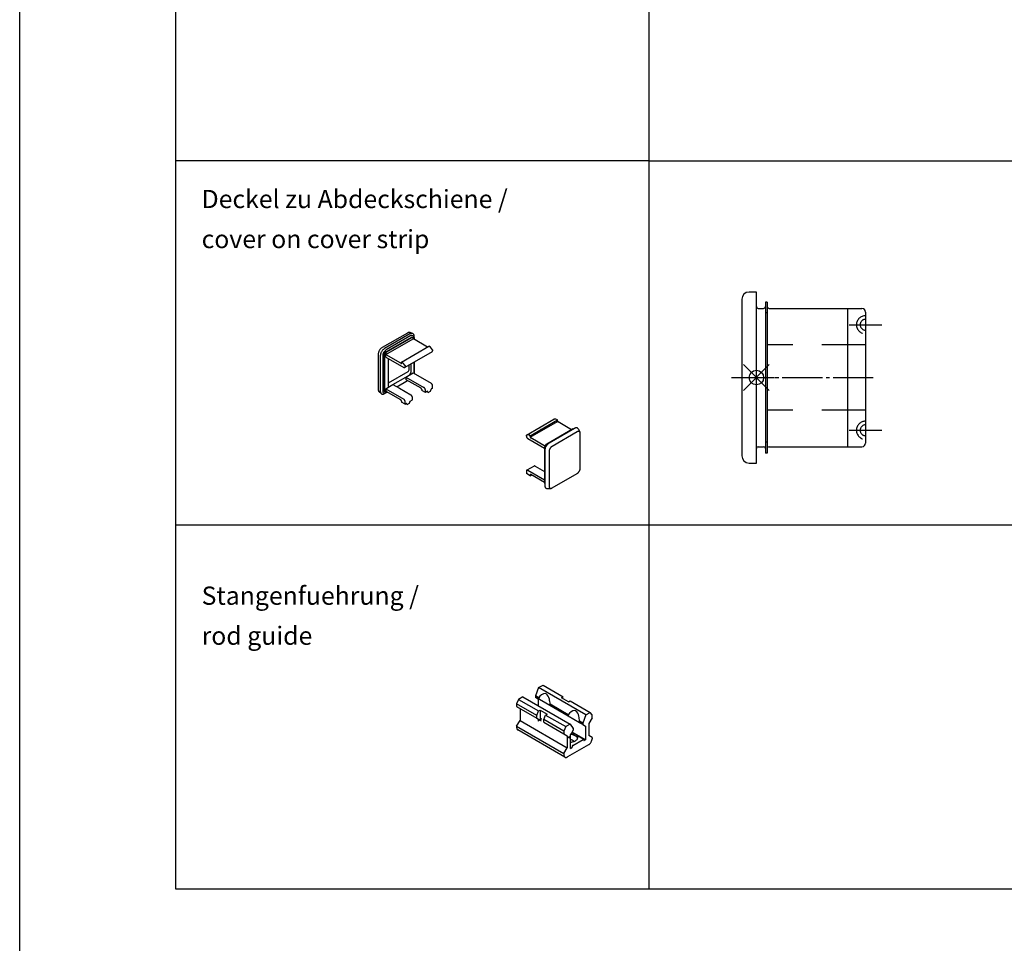
# Model space of a CAD drawing. Units: inches. Extents: x 5404 to 6654, y 2792 to 5542.
# Drawn here: x 5404 to 5675, y 4196 to 4450 of the extents above; entities that cross this region are included whole.
import ezdxf

# ---------------------------------------------------------------- set-up
doc = ezdxf.new("R2010")
doc.units = ezdxf.units.IN
for name, pattern in [('DASH_CENTER', [14, 11, -1, 1, -1]), ('DASHED', [15, 7, -8]), ('DOT_CENTER', [14, 12, -1, 0, -1]), ('LONG_DASHED', [15, 10, -5])]:
    doc.linetypes.add(name, pattern=pattern)
for name, color, linetype in [('1', 7, 'Continuous'), ('70', 7, 'Continuous'), ('BLAU', 150, 'Continuous')]:
    doc.layers.add(name, color=color, linetype=linetype)
doc.styles.add('CONVERTER_16', font='txt.shx', dxfattribs={"width": 0.765})

# ---------------------------------------------------------------- blocks, each defined once
blk = doc.blocks.new('DECKEL_ZU_ABDECKSCHIENE_1_VA', base_point=(5599.68, 4327.73))
at = {"layer": '1', "color": 7, "linetype": 'Continuous'}
for p, q in [((5606.55, 4374.73), (5604.55, 4374.73)), ((5606.55, 4370.73), (5606.55, 4374.73)), ((5602.55, 4372.73), (5602.55, 4351.23)), ((5609.55, 4371.98), (5609.05, 4371.98)), ((5609.05, 4371.98), (5609.05, 4370.73)), ((5609.55, 4371.98), (5609.55, 4370.73)), ((5606.55, 4351.23), (5606.55, 4370.73)), ((5607.05, 4370.23), (5608.55, 4370.23)), ((5609.05, 4370.73), (5609.05, 4368.98)), ((5609.05, 4368.98), (5609.05, 4351.23)), ((5609.55, 4368.98), (5609.05, 4368.98)), ((5609.55, 4370.73), (5609.55, 4368.98)), ((5609.55, 4368.98), (5609.55, 4360.23)), ((5610.05, 4370.23), (5631.55, 4370.23)), ((5631.55, 4370.23), (5635.55, 4370.23)), ((5631.55, 4370.23), (5631.55, 4360.23)), ((5636.55, 4369.23), (5636.55, 4333.23)), ((5609.55, 4360.23), (5609.55, 4351.23)), ((5631.55, 4360.23), (5631.55, 4342.23)), ((5602.55, 4351.23), (5602.55, 4329.73)), ((5606.55, 4331.73), (5606.55, 4351.23)), ((5609.05, 4351.23), (5609.05, 4333.48)), ((5609.55, 4351.23), (5609.55, 4342.23)), ((5609.55, 4342.23), (5609.55, 4333.48)), ((5631.55, 4342.23), (5631.55, 4332.23)), ((5609.05, 4333.48), (5609.05, 4331.73)), ((5609.55, 4333.48), (5609.05, 4333.48)), ((5609.55, 4333.48), (5609.55, 4331.73)), ((5606.55, 4327.73), (5606.55, 4331.73)), ((5607.05, 4332.23), (5608.55, 4332.23)), ((5609.05, 4331.73), (5609.05, 4330.48)), ((5609.55, 4331.73), (5609.55, 4330.48)), ((5610.05, 4332.23), (5631.55, 4332.23)), ((5631.55, 4332.23), (5635.55, 4332.23)), ((5609.55, 4330.48), (5609.05, 4330.48)), ((5604.55, 4327.73), (5606.55, 4327.73))]:
    blk.add_line(p, q, dxfattribs=at)
at = {"layer": '1', "color": 3, "linetype": 'DOT_CENTER'}
for p, q in [((5632.05, 4365.73), (5641.05, 4365.73)), ((5632.05, 4336.73), (5641.05, 4336.73))]:
    blk.add_line(p, q, dxfattribs=at)
at = {"layer": '1', "color": 3, "linetype": 'DASHED'}
for p, q in [((5631.55, 4360.23), (5609.55, 4360.23)), ((5636.55, 4360.23), (5631.55, 4360.23)), ((5631.55, 4342.23), (5609.55, 4342.23)), ((5636.55, 4342.23), (5631.55, 4342.23))]:
    blk.add_line(p, q, dxfattribs=at)
at = {"layer": '1', "color": 3, "linetype": 'DASH_CENTER'}
blk.add_line((5599.68, 4351.23), (5639.06, 4351.23), dxfattribs=at)
at = {"layer": '1', "color": 7, "linetype": 'Continuous'}
for centre, radius, start, end in [((5604.55, 4372.73), 2, 90, 180), ((5607.05, 4370.73), 0.5, 180, 270), ((5608.55, 4370.73), 0.5, 270, 0), ((5610.05, 4370.73), 0.5, 180, 270), ((5635.55, 4369.23), 1, 0, 90), ((5607.05, 4331.73), 0.5, 90, 180), ((5608.55, 4331.73), 0.5, 0, 90), ((5610.05, 4331.73), 0.5, 90, 180), ((5635.55, 4333.23), 1, 270, 0), ((5604.55, 4329.73), 2, 180, 270)]:
    blk.add_arc(centre, radius, start, end, dxfattribs=at)
at = {"layer": '1', "color": 3, "linetype": 'DASHED'}
for centre, radius in [((5636.55, 4365.73), 2.5), ((5636.55, 4365.73), 1.5), ((5636.55, 4336.73), 2.5), ((5636.55, 4336.73), 1.5)]:
    blk.add_arc(centre, radius, 90, 270, dxfattribs=at)
blk = doc.blocks.new('EINFUEGEPUNKT__120', base_point=(5490.8, 4122.62))
at = {"layer": 'BLAU', "color": 150, "linetype": 'Continuous'}
for p, q in [((5606.55, 4346.23), (5606.55, 4356.23)), ((5610.08, 4347.7), (5603.01, 4354.77)), ((5603.01, 4347.7), (5610.08, 4354.77)), ((5601.55, 4351.23), (5611.55, 4351.23))]:
    blk.add_line(p, q, dxfattribs=at)
blk.add_circle((5606.55, 4351.23), 2, dxfattribs=at)
blk = doc.blocks.new('Ordner', base_point=(5342.94, 3778.77))
at = {"layer": '1'}
blk.add_blockref('EINFUEGEPUNKT__120', (5490.8, 4122.62), dxfattribs=at)
blk = doc.blocks.new('a0kl', base_point=(6428.18, 3185.37))
at = {"color": 2, "linetype": 'Continuous'}
blk.add_line((5404.16, 2791.8), (5404.16, 5541.8), dxfattribs=at)
blk = doc.blocks.new('rahmen__142', base_point=(6257.18, 3233.97))
at = {"layer": '1'}
blk.add_blockref('a0kl', (6428.18, 3185.37), dxfattribs=at)

msp = doc.modelspace()

# ---------------------------------------------------------------- linework, layer by layer
at = {"layer": '1', "color": 7, "linetype": 'Continuous'}
for p, q in [((5576.96, 4410.76), (5446.96, 4410.76)), ((5576.96, 4410.76), (6246.96, 4410.76)), ((5511.35, 4363.21), (5504.41, 4359.2)), ((5511.6, 4362.75), (5504.85, 4358.85)), ((5511.89, 4362.33), (5504.86, 4358.27)), ((5511.99, 4362.27), (5504.96, 4358.21)), ((5511.89, 4362.33), (5511.99, 4362.27)), ((5511.99, 4362.27), (5512.05, 4362.24)), ((5512.14, 4362.19), (5512.49, 4361.99)), ((5504.26, 4357.24), (5504.86, 4358.27)), ((5504.36, 4357.18), (5504.96, 4358.21)), ((5503.22, 4357.14), (5503.22, 4347.53)), ((5503.89, 4357.02), (5503.89, 4348.78)), ((5504.26, 4357.24), (5504.26, 4352.36)), ((5504.36, 4357.18), (5504.36, 4347.43)), ((5505.35, 4356.48), (5505.35, 4349.67)), ((5510.8, 4352.82), (5505.35, 4349.67)), ((5511.2, 4353.61), (5511.2, 4354.69)), ((5511.6, 4354.92), (5511.6, 4352.59)), ((5504.26, 4352.36), (5504.26, 4347.49)), ((5504.26, 4352.36), (5504.26, 4347.49)), ((5505.35, 4349.67), (5505.35, 4348.99)), ((5503.89, 4348.78), (5503.89, 4347.43)), ((5504.26, 4347.49), (5504.86, 4347.14)), ((5544.36, 4335.24), (5551.9, 4339.59)), ((5556.26, 4337.14), (5548.97, 4332.93)), ((5556.01, 4337), (5548.97, 4332.93)), ((5557.35, 4336.33), (5550.41, 4332.32)), ((5556.26, 4337.14), (5556.32, 4337.11)), ((5548.38, 4331.9), (5548.97, 4332.93)), ((5548.38, 4331.9), (5548.48, 4331.85)), ((5548.38, 4331.9), (5548.38, 4322.15)), ((5548.48, 4331.85), (5549.07, 4332.88)), ((5548.97, 4332.93), (5548.73, 4332.79)), ((5548.73, 4332.79), (5548.82, 4332.73)), ((5548.73, 4332.79), (5548.82, 4332.73)), ((5548.73, 4332.5), (5548.73, 4332.79)), ((5548.82, 4332.68), (5548.82, 4332.73)), ((5548.97, 4332.93), (5549.07, 4332.88)), ((5549.07, 4332.88), (5549.31, 4333.02)), ((5549.62, 4330.95), (5549.62, 4321.34)), ((5548.38, 4322.15), (5548.43, 4322.12)), ((5446.96, 4310.76), (6246.96, 4310.76)), ((5446.96, 4210.76), (6246.96, 4210.76))]:
    msp.add_line(p, q, dxfattribs=at)
at = {"layer": '1', "color": 3, "linetype": 'Continuous'}
for p, q in [((5510.67, 4363.46), (5503.73, 4359.46)), ((5512.11, 4363.33), (5511.43, 4363.58)), ((5504.71, 4357.54), (5512.24, 4361.89)), ((5512.24, 4362.13), (5512.49, 4361.99)), ((5512.24, 4361.89), (5512.34, 4361.83)), ((5516.2, 4359.6), (5512.34, 4361.83)), ((5512.49, 4362.26), (5512.49, 4361.99)), ((5512.49, 4361.99), (5512.59, 4361.93)), ((5512.54, 4361.72), (5512.54, 4362.52)), ((5512.59, 4361.69), (5512.59, 4361.93)), ((5509.07, 4355.48), (5516.6, 4359.83)), ((5517.48, 4358.31), (5509.94, 4353.96)), ((5517, 4359.6), (5516.6, 4359.83)), ((5517.59, 4358.86), (5517, 4359.6)), ((5517.59, 4358.86), (5517.59, 4358.57)), ((5502.66, 4357.6), (5502.66, 4347.98)), ((5504.26, 4357.24), (5504.26, 4352.36)), ((5504.71, 4356.85), (5504.71, 4357.54)), ((5504.71, 4356.85), (5504.71, 4357.54)), ((5504.81, 4357.48), (5504.71, 4357.54)), ((5504.71, 4356.85), (5509.66, 4353.99)), ((5508.87, 4355.14), (5504.81, 4357.48)), ((5509.07, 4355.02), (5509.07, 4355.48)), ((5509.46, 4355.25), (5509.07, 4355.48)), ((5509.07, 4355.48), (5509.07, 4355.25)), ((5510.06, 4354.51), (5509.46, 4355.25)), ((5512.54, 4352.91), (5512.54, 4355.46)), ((5512.59, 4352.3), (5512.59, 4355.49)), ((5510.06, 4354.51), (5510.06, 4354.22)), ((5511.31, 4351.97), (5512.24, 4352.5)), ((5512.24, 4352.5), (5517.2, 4349.64)), ((5506.69, 4349.3), (5510.26, 4351.36)), ((5506.69, 4349.3), (5510.26, 4351.36)), ((5507.74, 4348.69), (5510.71, 4350.41)), ((5510.26, 4351.36), (5511.2, 4351.9)), ((5510.26, 4351.36), (5510.26, 4350.67)), ((5510.26, 4351.36), (5515.21, 4348.5)), ((5510.36, 4350.62), (5510.26, 4350.67)), ((5514.42, 4348.27), (5510.36, 4350.62)), ((5514.42, 4348.27), (5510.36, 4350.62)), ((5503.49, 4346.81), (5502.93, 4347.27)), ((5504.36, 4347.43), (5504.86, 4347.14)), ((5504.41, 4346.84), (5504.9, 4347.12)), ((5504.6, 4347), (5504.86, 4347.14)), ((5504.71, 4348.16), (5505.75, 4348.76)), ((5504.71, 4348.16), (5509.66, 4345.3)), ((5504.71, 4348.16), (5504.71, 4347.47)), ((5504.81, 4347.41), (5504.71, 4347.47)), ((5508.87, 4345.07), (5504.81, 4347.41)), ((5504.86, 4347.14), (5504.96, 4347.09)), ((5504.96, 4347.09), (5505.16, 4347.21)), ((5505.75, 4348.76), (5506.69, 4349.3)), ((5506.69, 4349.3), (5508.47, 4348.27)), ((5506.69, 4349.3), (5508.47, 4348.27)), ((5508.47, 4348.27), (5511.65, 4346.44)), ((5508.47, 4348.27), (5511.65, 4346.44)), ((5514.62, 4347.93), (5514.62, 4347.7)), ((5515.61, 4347.13), (5514.62, 4347.7)), ((5515.61, 4347.13), (5515.61, 4347.81)), ((5516.2, 4347.47), (5515.61, 4347.13)), ((5516.11, 4347.3), (5516.07, 4347.39)), ((5516.4, 4347.13), (5516.11, 4347.3)), ((5516.4, 4347.13), (5516.2, 4347.47)), ((5516.4, 4347.13), (5517, 4347.47)), ((5517, 4347.47), (5517.2, 4348.04)), ((5517.59, 4348.27), (5517.2, 4348.04)), ((5517.59, 4348.27), (5517.59, 4348.96)), ((5509.07, 4344.72), (5509.07, 4344.49)), ((5510.06, 4343.92), (5509.07, 4344.49)), ((5510.06, 4343.92), (5510.06, 4344.61)), ((5511.25, 4344.15), (5511.45, 4344.72)), ((5511.45, 4344.72), (5512.04, 4345.07)), ((5512.04, 4345.07), (5512.04, 4345.75)), ((5510.06, 4343.92), (5510.46, 4344.15)), ((5510.36, 4343.98), (5510.32, 4344.07)), ((5510.65, 4343.81), (5510.36, 4343.98)), ((5510.65, 4343.81), (5510.46, 4344.15)), ((5510.65, 4343.81), (5511.25, 4344.15)), ((5543.37, 4335.42), (5550.91, 4339.76)), ((5544.36, 4335.24), (5551.9, 4339.59)), ((5544.36, 4334.84), (5551.9, 4339.19)), ((5551.5, 4339.82), (5550.91, 4339.76)), ((5551.9, 4339.59), (5551.5, 4339.82)), ((5551.9, 4339.36), (5551.9, 4339.59)), ((5555.8, 4336.88), (5552.1, 4339.02)), ((5547.14, 4337.3), (5547.14, 4337.59)), ((5556.56, 4337.24), (5549.62, 4333.24)), ((5557.64, 4337.06), (5558.07, 4336.21)), ((5543.97, 4335.47), (5543.37, 4335.42)), ((5543.97, 4335.47), (5543.37, 4335.42)), ((5543.37, 4335.13), (5543.37, 4335.42)), ((5543.37, 4335.13), (5543.37, 4335.42)), ((5543.77, 4334.44), (5548.38, 4331.78)), ((5544.36, 4335.24), (5543.97, 4335.47)), ((5544.36, 4335.01), (5544.36, 4335.24)), ((5548.63, 4332.32), (5544.56, 4334.67)), ((5558.14, 4326.26), (5558.14, 4335.87)), ((5548.43, 4331.18), (5548.43, 4321.56)), ((5548.48, 4331.85), (5548.48, 4331.6)), ((5543.37, 4325.51), (5543.37, 4324.83)), ((5545.47, 4326.91), (5543.49, 4325.77)), ((5543.77, 4325.74), (5548.38, 4323.08)), ((5545.75, 4326.89), (5548.38, 4325.37)), ((5544.36, 4324.25), (5543.37, 4324.83)), ((5544.36, 4324.25), (5544.76, 4324.48)), ((5544.36, 4324.48), (5544.36, 4324.25)), ((5548.38, 4322.39), (5544.56, 4324.6)), ((5550.41, 4320.88), (5557.35, 4324.88)), ((5549.13, 4320.72), (5550.08, 4320.77)), ((5546.73, 4266.01), (5545.86, 4263.76)), ((5546.73, 4266.01), (5547.94, 4266.7)), ((5559.72, 4258.51), (5546.73, 4266.01)), ((5547.94, 4266.7), (5553.46, 4263.52)), ((5542.39, 4263.5), (5541.18, 4262.8)), ((5542.39, 4263.5), (5555.38, 4256)), ((5546.76, 4263.24), (5545.86, 4263.76)), ((5545.86, 4263.76), (5545.86, 4263.67)), ((5545.86, 4263.76), (5545.86, 4263.67)), ((5545.86, 4263.67), (5545.86, 4263.38)), ((5554.85, 4258.19), (5545.86, 4263.38)), ((5545.86, 4263.38), (5546.59, 4262.96)), ((5546.76, 4263.24), (5546.76, 4262.86)), ((5553.02, 4263.26), (5553.46, 4263.52)), ((5554.97, 4262.14), (5553.02, 4263.26)), ((5541.18, 4262.8), (5540.69, 4261.55)), ((5546.22, 4258.36), (5540.69, 4261.55)), ((5540.69, 4261.55), (5540.69, 4260.8)), ((5540.69, 4260.8), (5546.22, 4257.61)), ((5540.69, 4260.8), (5541.62, 4260.26)), ((5541.18, 4262.8), (5546.7, 4259.62)), ((5546.59, 4262.96), (5546.59, 4261.07)), ((5549.88, 4261.44), (5549.88, 4261.06)), ((5554.85, 4258.56), (5549.88, 4261.44)), ((5554.97, 4262.14), (5555.41, 4262.39)), ((5555.41, 4262.39), (5560.93, 4259.2)), ((5541.62, 4260.26), (5541.62, 4257)), ((5546.22, 4258.36), (5546.7, 4259.62)), ((5546.22, 4257.61), (5546.22, 4258.36)), ((5546.7, 4259.62), (5547.14, 4259.87)), ((5547.14, 4259.87), (5547.14, 4257.08)), ((5547.14, 4259.87), (5549.09, 4258.74)), ((5548.16, 4257.24), (5548.65, 4258.49)), ((5548.65, 4258.49), (5549.09, 4258.74)), ((5548.65, 4258.49), (5554.17, 4255.3)), ((5554.85, 4258.56), (5554.85, 4258.19)), ((5557.97, 4256.39), (5554.85, 4258.19)), ((5559.72, 4258.51), (5558.85, 4256.26)), ((5559.72, 4258.51), (5560.93, 4259.2)), ((5561.41, 4257.76), (5560.49, 4256.16)), ((5561.41, 4258.51), (5560.93, 4259.2)), ((5561.41, 4257.76), (5561.41, 4258.51)), ((5540.69, 4255.4), (5541.62, 4257)), ((5540.69, 4255.4), (5553.68, 4247.9)), ((5540.69, 4255.4), (5540.69, 4255.02)), ((5541.62, 4257), (5554.61, 4249.5)), ((5546.22, 4257.61), (5547.14, 4257.08)), ((5548.16, 4256.49), (5548.16, 4257.24)), ((5553.68, 4254.05), (5548.16, 4257.24)), ((5548.16, 4256.49), (5553.68, 4253.3)), ((5554.17, 4255.3), (5553.68, 4254.05)), ((5555.38, 4256), (5554.17, 4255.3)), ((5555.38, 4256), (5556.25, 4254.76)), ((5557.97, 4256.76), (5557.97, 4256.39)), ((5557.97, 4256.76), (5558.85, 4256.26)), ((5558.85, 4256.26), (5557.97, 4256.76)), ((5558.85, 4255.88), (5557.97, 4256.39)), ((5558.85, 4256.26), (5558.85, 4256.17)), ((5558.85, 4256.26), (5558.85, 4256.17)), ((5558.85, 4256.17), (5558.85, 4255.88)), ((5558.85, 4255.88), (5559.58, 4255.46)), ((5559.58, 4255.46), (5559.58, 4251.68)), ((5560.49, 4256.16), (5560.49, 4252.89)), ((5553.97, 4246.89), (5540.98, 4254.39)), ((5553.68, 4254.05), (5553.68, 4253.3)), ((5553.68, 4253.3), (5554.61, 4252.76)), ((5554.61, 4252.76), (5554.61, 4249.5)), ((5555.91, 4253.79), (5555.52, 4253.12)), ((5555.52, 4249.33), (5555.52, 4253.12)), ((5556.25, 4254.38), (5555.91, 4253.79)), ((5559.58, 4251.68), (5555.91, 4253.79)), ((5556.25, 4254.76), (5556.25, 4254.38)), ((5556.25, 4254.67), (5556.25, 4254.76)), ((5559.12, 4251.81), (5557.38, 4252.81)), ((5561.41, 4252.36), (5560.49, 4252.89)), ((5561.41, 4252.36), (5561.41, 4251.99)), ((5560.44, 4250.3), (5554.66, 4246.96)), ((5555.93, 4249.81), (5555.93, 4249.68)), ((5556.12, 4250.15), (5558.98, 4251.8)), ((5559.17, 4251.69), (5559.17, 4251.55)), ((5559.58, 4251.68), (5559.27, 4251.5)), ((5553.68, 4247.9), (5554.61, 4249.5)), ((5553.68, 4247.9), (5553.68, 4247.52)), ((5555.52, 4249.33), (5555.83, 4249.51))]:
    msp.add_line(p, q, dxfattribs=at)
at = {"layer": '1', "color": 7, "linetype": 'LONG_DASHED'}
msp.add_line((5512.05, 4362.24), (5512.24, 4362.13), dxfattribs=at)
at = {"layer": '1', "color": 4, "linetype": 'Continuous'}
for p, q in [((5509.07, 4355.48), (5516.6, 4359.83)), ((5548.63, 4332.32), (5544.56, 4334.67)), ((5548.63, 4332.32), (5544.56, 4334.67)), ((5548.63, 4332.32), (5544.56, 4334.67)), ((5548.63, 4332.32), (5544.56, 4334.67)), ((5548.63, 4332.32), (5544.56, 4334.67))]:
    msp.add_line(p, q, dxfattribs=at)
at = {"layer": '1', "color": 3, "linetype": 'DOT_CENTER'}
for p, q in [((5547.6, 4257.42), (5546.47, 4256.77)), ((5546.56, 4257.32), (5546.99, 4257.07)), ((5547.52, 4256.76), (5546.99, 4257.07)), ((5555.42, 4252.56), (5554.85, 4252.23)), ((5554.88, 4252.51), (5555.34, 4252.25))]:
    msp.add_line(p, q, dxfattribs=at)
at = {"layer": '1', "color": 7, "linetype": 'Continuous'}
for centre, radius, start, end in [((5511.82, 4362.1), 0.687, 13.4748, 108.7922), ((5505.95, 4357.11), 2.06, 122.3209, 182.5235), ((5505.41, 4357.26), 1.14, 118.6936, 181.3064), ((5510.22, 4353.61), 0.984, 306.3478, 0.0004), ((5504.34, 4347.38), 0.458, 173.4575, 304.0251)]:
    msp.add_arc(centre, radius, start, end, dxfattribs=at)
at = {"layer": '1', "color": 3, "linetype": 'Continuous'}
for centre, radius, start, end in [((5548.74, 4262.17), 2.25, 92.92, 151.6024), ((5548.58, 4264.04), 0.375, 54.1361, 82.7478), ((5547.1, 4262.34), 2.63, 11.3866, 49.8415), ((5545.71, 4261.73), 4.12, 6.1072, 15.9027), ((5545.38, 4261.39), 4.5, 0.5891, 9.939), ((5545.38, 4261.39), 4.5, 0.5891, 9.939), ((5556.83, 4257.49), 2.25, 92.92, 151.6024), ((5556.67, 4259.37), 0.375, 54.1361, 82.7478), ((5555.2, 4257.67), 2.62, 11.3866, 49.8415), ((5553.8, 4257.05), 4.12, 6.1072, 15.9027), ((5553.47, 4256.72), 4.5, 0.5891, 9.939), ((5559.66, 4257.12), 5.12, 222.1512, 236.0525), ((5557.17, 4253.53), 0.75, 240.9557, 286.55)]:
    msp.add_arc(centre, radius, start, end, dxfattribs=at)
for points, knots in [([(5511.16, 4363.62), (5511.15, 4363.62), (5511.14, 4363.62), (5511.08, 4363.62), (5510.97, 4363.6), (5510.82, 4363.54), (5510.72, 4363.49), (5510.67, 4363.46)], [0, 0, 0, 0, 0.0170735, 0.0343039, 0.1842364, 0.3455453, 0.5193384, 0.5193384, 0.5193384, 0.5193384]), ([(5511.16, 4363.62), (5511.15, 4363.62), (5511.14, 4363.62), (5511.08, 4363.62), (5510.97, 4363.6), (5510.82, 4363.54), (5510.72, 4363.49), (5510.67, 4363.46)], [0, 0, 0, 0, 0.0170735, 0.0343039, 0.1842364, 0.3455453, 0.5193384, 0.5193384, 0.5193384, 0.5193384]), ([(5511.43, 4363.58), (5511.39, 4363.6), (5511.3, 4363.62), (5511.21, 4363.62), (5511.16, 4363.62)], [0, 0, 0, 0, 0.133138, 0.2736537, 0.2736537, 0.2736537, 0.2736537]), ([(5512.54, 4362.52), (5512.53, 4362.6), (5512.53, 4362.77), (5512.46, 4362.99), (5512.35, 4363.17), (5512.23, 4363.27), (5512.15, 4363.31), (5512.12, 4363.32), (5512.11, 4363.33)], [0, 0, 0, 0, 0.2557451, 0.4845302, 0.6903085, 0.8824904, 0.9279781, 0.973584, 0.973584, 0.973584, 0.973584]), ([(5502.95, 4358.67), (5502.91, 4358.59), (5502.83, 4358.43), (5502.74, 4358.16), (5502.68, 4357.89), (5502.67, 4357.69), (5502.66, 4357.6)], [0, 0, 0, 0, 0.269631, 0.532997, 0.837312, 1.119349, 1.119349, 1.119349, 1.119349]), ([(5503.73, 4359.46), (5503.65, 4359.41), (5503.49, 4359.3), (5503.28, 4359.1), (5503.1, 4358.89), (5503, 4358.74), (5502.95, 4358.67)], [0, 0, 0, 0, 0.282037, 0.586352, 0.849718, 1.119349, 1.119349, 1.119349, 1.119349]), ([(5517.48, 4358.31), (5517.49, 4358.33), (5517.53, 4358.35), (5517.57, 4358.41), (5517.59, 4358.49), (5517.59, 4358.54), (5517.59, 4358.57)], [0, 0, 0, 0, 0.0640606, 0.1326534, 0.2089151, 0.2941635, 0.2941635, 0.2941635, 0.2941635]), ([(5508.87, 4355.14), (5508.88, 4355.13), (5508.91, 4355.12), (5508.94, 4355.11), (5508.98, 4355.11), (5509.01, 4355.12), (5509.04, 4355.14), (5509.06, 4355.17), (5509.07, 4355.21), (5509.07, 4355.24), (5509.07, 4355.25)], [0, 0, 0, 0, 0.0426242, 0.080755, 0.1150514, 0.1470817, 0.1791121, 0.2134084, 0.2515393, 0.2941635, 0.2941635, 0.2941635, 0.2941635]), ([(5509.66, 4353.99), (5509.69, 4353.98), (5509.74, 4353.95), (5509.81, 4353.94), (5509.88, 4353.94), (5509.95, 4353.96), (5510, 4354), (5510.03, 4354.06), (5510.06, 4354.14), (5510.06, 4354.19), (5510.06, 4354.22)], [0, 0, 0, 0, 0.0852484, 0.1615101, 0.2301028, 0.2941635, 0.3582241, 0.4268169, 0.5030786, 0.5883269, 0.5883269, 0.5883269, 0.5883269]), ([(5509.66, 4353.99), (5509.69, 4353.98), (5509.74, 4353.95), (5509.81, 4353.94), (5509.88, 4353.94), (5509.92, 4353.96), (5509.94, 4353.96)], [0, 0, 0, 0, 0.0852484, 0.1615101, 0.2301028, 0.2941635, 0.2941635, 0.2941635, 0.2941635]), ([(5509.94, 4353.96), (5509.96, 4353.98), (5510, 4354), (5510.03, 4354.07), (5510.06, 4354.14), (5510.06, 4354.19), (5510.06, 4354.22)], [0, 0, 0, 0, 0.0640606, 0.1326534, 0.2089151, 0.2941635, 0.2941635, 0.2941635, 0.2941635]), ([(5512.46, 4352.38), (5512.48, 4352.47), (5512.53, 4352.64), (5512.53, 4352.82), (5512.54, 4352.91)], [0, 0, 0, 0, 0.2768665, 0.5348014, 0.5348014, 0.5348014, 0.5348014]), ([(5502.66, 4347.98), (5502.66, 4347.93), (5502.67, 4347.81), (5502.7, 4347.66), (5502.73, 4347.55), (5502.76, 4347.5), (5502.76, 4347.49), (5502.77, 4347.48)], [0, 0, 0, 0, 0.173793, 0.335102, 0.4850344, 0.5022649, 0.5193384, 0.5193384, 0.5193384, 0.5193384]), ([(5502.77, 4347.48), (5502.79, 4347.44), (5502.83, 4347.36), (5502.9, 4347.3), (5502.93, 4347.27)], [0, 0, 0, 0, 0.1405157, 0.2736537, 0.2736537, 0.2736537, 0.2736537]), ([(5514.62, 4347.93), (5514.62, 4347.94), (5514.62, 4347.98), (5514.6, 4348.02), (5514.59, 4348.07), (5514.56, 4348.12), (5514.53, 4348.17), (5514.5, 4348.21), (5514.46, 4348.24), (5514.43, 4348.26), (5514.42, 4348.27)], [0, 0, 0, 0, 0.0470061, 0.0977253, 0.1511122, 0.2058886, 0.260665, 0.3140519, 0.3647711, 0.4117772, 0.4117772, 0.4117772, 0.4117772]), ([(5515.61, 4347.81), (5515.61, 4347.84), (5515.6, 4347.91), (5515.58, 4348.01), (5515.54, 4348.11), (5515.5, 4348.2), (5515.44, 4348.3), (5515.37, 4348.38), (5515.29, 4348.45), (5515.24, 4348.48), (5515.21, 4348.5)], [0, 0, 0, 0, 0.0940123, 0.1954506, 0.3022243, 0.4117772, 0.52133, 0.6281037, 0.7295421, 0.8235544, 0.8235544, 0.8235544, 0.8235544]), ([(5517.59, 4348.96), (5517.59, 4348.99), (5517.59, 4349.05), (5517.56, 4349.15), (5517.53, 4349.25), (5517.48, 4349.35), (5517.42, 4349.44), (5517.35, 4349.52), (5517.28, 4349.59), (5517.22, 4349.63), (5517.2, 4349.64)], [0, 0, 0, 0, 0.0940123, 0.1954506, 0.3022243, 0.4117772, 0.52133, 0.6281037, 0.7295421, 0.8235544, 0.8235544, 0.8235544, 0.8235544]), ([(5503.49, 4346.81), (5503.51, 4346.8), (5503.53, 4346.78), (5503.61, 4346.73), (5503.75, 4346.68), (5503.96, 4346.67), (5504.19, 4346.73), (5504.33, 4346.8), (5504.41, 4346.84)], [0, 0, 0, 0, 0.0456059, 0.0910936, 0.2832755, 0.4890538, 0.717839, 0.973584, 0.973584, 0.973584, 0.973584]), ([(5509.07, 4344.72), (5509.07, 4344.74), (5509.07, 4344.77), (5509.05, 4344.82), (5509.04, 4344.87), (5509.01, 4344.92), (5508.98, 4344.96), (5508.95, 4345), (5508.91, 4345.04), (5508.88, 4345.06), (5508.87, 4345.07)], [0, 0, 0, 0, 0.0470061, 0.0977253, 0.1511122, 0.2058886, 0.260665, 0.3140519, 0.3647711, 0.4117772, 0.4117772, 0.4117772, 0.4117772]), ([(5510.06, 4344.61), (5510.06, 4344.64), (5510.05, 4344.7), (5510.03, 4344.8), (5509.99, 4344.9), (5509.95, 4345), (5509.89, 4345.09), (5509.82, 4345.17), (5509.74, 4345.24), (5509.69, 4345.28), (5509.66, 4345.3)], [0, 0, 0, 0, 0.0940123, 0.1954506, 0.3022243, 0.4117772, 0.52133, 0.6281037, 0.7295421, 0.8235544, 0.8235544, 0.8235544, 0.8235544]), ([(5512.04, 4345.75), (5512.04, 4345.78), (5512.04, 4345.85), (5512.01, 4345.95), (5511.98, 4346.05), (5511.93, 4346.14), (5511.87, 4346.24), (5511.8, 4346.32), (5511.73, 4346.39), (5511.67, 4346.42), (5511.65, 4346.44)], [0, 0, 0, 0, 0.0940123, 0.1954506, 0.3022243, 0.4117772, 0.52133, 0.6281037, 0.7295421, 0.8235544, 0.8235544, 0.8235544, 0.8235544]), ([(5551.9, 4339.36), (5551.9, 4339.34), (5551.9, 4339.31), (5551.91, 4339.26), (5551.93, 4339.21), (5551.95, 4339.16), (5551.98, 4339.12), (5552.02, 4339.08), (5552.05, 4339.04), (5552.08, 4339.02), (5552.1, 4339.02)], [0, 0, 0, 0, 0.0470061, 0.0977253, 0.1511122, 0.2058886, 0.260665, 0.3140519, 0.3647711, 0.4117772, 0.4117772, 0.4117772, 0.4117772]), ([(5557.4, 4337.33), (5557.34, 4337.35), (5557.21, 4337.41), (5557, 4337.41), (5556.78, 4337.36), (5556.63, 4337.28), (5556.56, 4337.24)], [0, 0, 0, 0, 0.1921819, 0.3979602, 0.6267453, 0.8824904, 0.8824904, 0.8824904, 0.8824904]), ([(5558.07, 4336.21), (5558.05, 4336.24), (5558.01, 4336.31), (5557.91, 4336.39), (5557.79, 4336.43), (5557.65, 4336.44), (5557.49, 4336.4), (5557.4, 4336.35), (5557.35, 4336.33)], [0, 0, 0, 0, 0.1248606, 0.2426603, 0.3707816, 0.5079671, 0.6604905, 0.8309873, 0.8309873, 0.8309873, 0.8309873]), ([(5557.64, 4337.06), (5557.61, 4337.11), (5557.55, 4337.22), (5557.45, 4337.29), (5557.4, 4337.33)], [0, 0, 0, 0, 0.1872909, 0.3639905, 0.3639905, 0.3639905, 0.3639905]), ([(5558.14, 4335.87), (5558.14, 4335.91), (5558.14, 4335.98), (5558.12, 4336.09), (5558.09, 4336.16), (5558.08, 4336.2), (5558.07, 4336.2), (5558.07, 4336.21)], [0, 0, 0, 0, 0.115862, 0.2234013, 0.3233563, 0.3348433, 0.3462256, 0.3462256, 0.3462256, 0.3462256]), ([(5543.37, 4335.13), (5543.38, 4335.09), (5543.38, 4335.03), (5543.4, 4334.93), (5543.44, 4334.83), (5543.49, 4334.73), (5543.55, 4334.64), (5543.62, 4334.56), (5543.69, 4334.49), (5543.74, 4334.46), (5543.77, 4334.44)], [0, 0, 0, 0, 0.0940123, 0.1954506, 0.3022243, 0.4117772, 0.52133, 0.6281037, 0.7295421, 0.8235544, 0.8235544, 0.8235544, 0.8235544]), ([(5543.37, 4335.13), (5543.38, 4335.09), (5543.38, 4335.03), (5543.4, 4334.93), (5543.44, 4334.83), (5543.49, 4334.73), (5543.55, 4334.64), (5543.62, 4334.56), (5543.69, 4334.49), (5543.74, 4334.46), (5543.77, 4334.44)], [0, 0, 0, 0, 0.0940123, 0.1954506, 0.3022243, 0.4117772, 0.52133, 0.6281037, 0.7295421, 0.8235544, 0.8235544, 0.8235544, 0.8235544]), ([(5544.36, 4335.01), (5544.37, 4335), (5544.37, 4334.96), (5544.38, 4334.91), (5544.4, 4334.86), (5544.42, 4334.82), (5544.45, 4334.77), (5544.49, 4334.73), (5544.52, 4334.69), (5544.55, 4334.68), (5544.56, 4334.67)], [0, 0, 0, 0, 0.0470061, 0.0977253, 0.1511122, 0.2058886, 0.260665, 0.3140519, 0.3647711, 0.4117772, 0.4117772, 0.4117772, 0.4117772]), ([(5548.48, 4331.6), (5548.46, 4331.53), (5548.44, 4331.39), (5548.43, 4331.25), (5548.43, 4331.18)], [0, 0, 0, 0, 0.2184602, 0.4244417, 0.4244417, 0.4244417, 0.4244417]), ([(5549.31, 4333.02), (5549.29, 4332.99), (5549.24, 4332.95), (5549.11, 4332.82), (5548.95, 4332.63), (5548.77, 4332.35), (5548.62, 4332.06), (5548.54, 4331.83), (5548.5, 4331.68), (5548.48, 4331.62), (5548.48, 4331.6)], [0, 0, 0, 0, 0.10363, 0.209624, 0.529945, 0.858604, 1.187262, 1.507583, 1.589373, 1.669778, 1.669778, 1.669778, 1.669778]), ([(5549.62, 4333.24), (5549.57, 4333.2), (5549.46, 4333.14), (5549.36, 4333.06), (5549.31, 4333.02)], [0, 0, 0, 0, 0.1835102, 0.3770619, 0.3770619, 0.3770619, 0.3770619]), ([(5543.77, 4325.74), (5543.74, 4325.75), (5543.7, 4325.78), (5543.62, 4325.8), (5543.55, 4325.8), (5543.49, 4325.77), (5543.44, 4325.73), (5543.4, 4325.67), (5543.38, 4325.59), (5543.38, 4325.54), (5543.37, 4325.51)], [0, 0, 0, 0, 0.0852484, 0.1615101, 0.2301028, 0.2941635, 0.3582241, 0.4268169, 0.5030786, 0.5883269, 0.5883269, 0.5883269, 0.5883269]), ([(5543.49, 4325.77), (5543.47, 4325.76), (5543.44, 4325.73), (5543.4, 4325.67), (5543.38, 4325.59), (5543.38, 4325.54), (5543.37, 4325.51)], [0, 0, 0, 0, 0.0640606, 0.1326534, 0.2089151, 0.2941635, 0.2941635, 0.2941635, 0.2941635]), ([(5543.77, 4325.74), (5543.74, 4325.75), (5543.7, 4325.78), (5543.62, 4325.8), (5543.55, 4325.8), (5543.51, 4325.78), (5543.49, 4325.77)], [0, 0, 0, 0, 0.0852484, 0.1615101, 0.2301028, 0.2941635, 0.2941635, 0.2941635, 0.2941635]), ([(5545.75, 4326.89), (5545.73, 4326.9), (5545.68, 4326.92), (5545.6, 4326.94), (5545.53, 4326.94), (5545.49, 4326.92), (5545.47, 4326.91)], [0, 0, 0, 0, 0.0852484, 0.1615101, 0.2301028, 0.2941635, 0.2941635, 0.2941635, 0.2941635]), ([(5557.35, 4324.88), (5557.4, 4324.92), (5557.51, 4324.99), (5557.66, 4325.13), (5557.79, 4325.29), (5557.91, 4325.47), (5558.01, 4325.67), (5558.08, 4325.87), (5558.13, 4326.06), (5558.14, 4326.19), (5558.14, 4326.26)], [0, 0, 0, 0, 0.188025, 0.390901, 0.604449, 0.823554, 1.04266, 1.256207, 1.459084, 1.647109, 1.647109, 1.647109, 1.647109]), ([(5544.56, 4324.6), (5544.55, 4324.6), (5544.53, 4324.62), (5544.49, 4324.62), (5544.45, 4324.62), (5544.42, 4324.61), (5544.4, 4324.59), (5544.38, 4324.56), (5544.37, 4324.52), (5544.37, 4324.5), (5544.36, 4324.48)], [0, 0, 0, 0, 0.0426242, 0.080755, 0.1150514, 0.1470817, 0.1791121, 0.2134084, 0.2515393, 0.2941635, 0.2941635, 0.2941635, 0.2941635]), ([(5548.43, 4321.56), (5548.43, 4321.48), (5548.44, 4321.32), (5548.51, 4321.1), (5548.62, 4320.91), (5548.72, 4320.83), (5548.78, 4320.79)], [0, 0, 0, 0, 0.2557451, 0.4845302, 0.6903085, 0.8824904, 0.8824904, 0.8824904, 0.8824904]), ([(5548.78, 4320.79), (5548.83, 4320.77), (5548.94, 4320.72), (5549.07, 4320.72), (5549.13, 4320.72)], [0, 0, 0, 0, 0.1766995, 0.3639905, 0.3639905, 0.3639905, 0.3639905]), ([(5550.08, 4320.77), (5550.09, 4320.77), (5550.1, 4320.77), (5550.14, 4320.77), (5550.21, 4320.79), (5550.31, 4320.82), (5550.38, 4320.86), (5550.41, 4320.88)], [0, 0, 0, 0, 0.0113823, 0.0228693, 0.1228243, 0.2303636, 0.3462256, 0.3462256, 0.3462256, 0.3462256]), ([(5540.69, 4255.02), (5540.7, 4254.95), (5540.7, 4254.82), (5540.76, 4254.64), (5540.85, 4254.49), (5540.94, 4254.42), (5540.98, 4254.39)], [0, 0, 0, 0, 0.2095064, 0.3969272, 0.5655007, 0.7229362, 0.7229362, 0.7229362, 0.7229362]), ([(5555.52, 4251.02), (5555.61, 4251.03), (5555.79, 4251.05), (5556.11, 4251.12), (5556.48, 4251.24), (5556.86, 4251.42), (5557.16, 4251.65), (5557.38, 4251.91), (5557.5, 4252.2), (5557.51, 4252.46), (5557.46, 4252.66), (5557.41, 4252.76), (5557.38, 4252.81)], [0, 0, 0, 0, 0.271295, 0.537372, 0.995715, 1.417125, 1.795441, 2.131072, 2.433446, 2.721784, 2.885516, 3.05588, 3.05588, 3.05588, 3.05588]), ([(5557.2, 4252.46), (5557.11, 4252.54), (5556.91, 4252.72), (5556.54, 4252.91), (5556.11, 4253.06), (5555.79, 4253.12), (5555.59, 4253.14), (5555.56, 4253.15), (5555.54, 4253.15)], [0, 0, 0, 0, 0.371382, 0.786293, 1.239443, 1.720867, 1.77615, 1.831548, 1.831548, 1.831548, 1.831548]), ([(5557.45, 4252.09), (5557.42, 4252.15), (5557.35, 4252.29), (5557.25, 4252.4), (5557.2, 4252.46)], [0, 0, 0, 0, 0.2168402, 0.4515069, 0.4515069, 0.4515069, 0.4515069]), ([(5556.15, 4251.5), (5556.07, 4251.54), (5555.91, 4251.62), (5555.71, 4251.68), (5555.58, 4251.7), (5555.54, 4251.71), (5555.52, 4251.71)], [0, 0, 0, 0, 0.2635856, 0.5489468, 0.6102103, 0.6719363, 0.6719363, 0.6719363, 0.6719363]), ([(5555.83, 4249.51), (5555.83, 4249.51), (5555.85, 4249.52), (5555.87, 4249.54), (5555.88, 4249.56), (5555.9, 4249.58), (5555.91, 4249.61), (5555.92, 4249.63), (5555.92, 4249.66), (5555.93, 4249.67), (5555.93, 4249.68)], [0, 0, 0, 0, 0.0231045, 0.0480339, 0.0742747, 0.1011984, 0.1281221, 0.1543628, 0.1792923, 0.2023967, 0.2023967, 0.2023967, 0.2023967]), ([(5556.12, 4250.15), (5556.11, 4250.14), (5556.08, 4250.12), (5556.04, 4250.09), (5556.01, 4250.05), (5555.98, 4250), (5555.96, 4249.96), (5555.94, 4249.91), (5555.93, 4249.86), (5555.93, 4249.83), (5555.93, 4249.81)], [0, 0, 0, 0, 0.0462089, 0.0960679, 0.1485493, 0.2023967, 0.2562441, 0.3087256, 0.3585845, 0.4047935, 0.4047935, 0.4047935, 0.4047935]), ([(5556.46, 4251.24), (5556.42, 4251.29), (5556.33, 4251.39), (5556.21, 4251.46), (5556.15, 4251.5)], [0, 0, 0, 0, 0.1904378, 0.4021654, 0.4021654, 0.4021654, 0.4021654]), ([(5559.12, 4251.81), (5559.11, 4251.82), (5559.09, 4251.82), (5559.05, 4251.83), (5559.01, 4251.82), (5558.99, 4251.8), (5558.98, 4251.8)], [0, 0, 0, 0, 0.0314871, 0.0652018, 0.102686, 0.1445872, 0.1445872, 0.1445872, 0.1445872]), ([(5559.17, 4251.69), (5559.17, 4251.7), (5559.17, 4251.73), (5559.16, 4251.76), (5559.14, 4251.79), (5559.12, 4251.81), (5559.12, 4251.81)], [0, 0, 0, 0, 0.0419013, 0.0793854, 0.1131001, 0.1445872, 0.1445872, 0.1445872, 0.1445872]), ([(5559.17, 4251.55), (5559.17, 4251.55), (5559.17, 4251.53), (5559.18, 4251.52), (5559.19, 4251.5), (5559.2, 4251.49), (5559.22, 4251.48), (5559.23, 4251.48), (5559.25, 4251.49), (5559.26, 4251.49), (5559.27, 4251.5)], [0, 0, 0, 0, 0.0209506, 0.0396927, 0.0565501, 0.0722936, 0.0880372, 0.1048945, 0.1236366, 0.1445872, 0.1445872, 0.1445872, 0.1445872]), ([(5560.44, 4250.3), (5560.5, 4250.34), (5560.64, 4250.43), (5560.82, 4250.6), (5560.99, 4250.8), (5561.13, 4251.02), (5561.25, 4251.26), (5561.34, 4251.51), (5561.4, 4251.75), (5561.41, 4251.91), (5561.41, 4251.99)], [0, 0, 0, 0, 0.231045, 0.480339, 0.742747, 1.011984, 1.281221, 1.543628, 1.792923, 2.023967, 2.023967, 2.023967, 2.023967]), ([(5553.68, 4247.52), (5553.69, 4247.45), (5553.69, 4247.32), (5553.75, 4247.14), (5553.84, 4246.99), (5553.93, 4246.92), (5553.97, 4246.89)], [0, 0, 0, 0, 0.2095064, 0.3969272, 0.5655007, 0.7229362, 0.7229362, 0.7229362, 0.7229362]), ([(5553.97, 4246.89), (5554.02, 4246.87), (5554.12, 4246.83), (5554.29, 4246.82), (5554.48, 4246.87), (5554.6, 4246.93), (5554.66, 4246.96)], [0, 0, 0, 0, 0.1574354, 0.326009, 0.5134298, 0.7229362, 0.7229362, 0.7229362, 0.7229362])]:
    msp.add_open_spline(points, degree=3, knots=knots, dxfattribs=at)
at = {"layer": '1', "color": 7, "linetype": 'Continuous'}
for points, knots in [([(5511.84, 4363.37), (5511.83, 4363.37), (5511.82, 4363.36), (5511.76, 4363.36), (5511.65, 4363.34), (5511.5, 4363.29), (5511.4, 4363.23), (5511.35, 4363.21)], [0, 0, 0, 0, 0.0170735, 0.0343039, 0.1842364, 0.3455453, 0.5193384, 0.5193384, 0.5193384, 0.5193384]), ([(5512.11, 4363.33), (5512.06, 4363.34), (5511.98, 4363.37), (5511.88, 4363.37), (5511.84, 4363.37)], [0, 0, 0, 0, 0.133138, 0.2736537, 0.2736537, 0.2736537, 0.2736537]), ([(5504.41, 4359.2), (5504.33, 4359.15), (5504.17, 4359.04), (5503.95, 4358.83), (5503.74, 4358.59), (5503.56, 4358.31), (5503.42, 4358.02), (5503.31, 4357.72), (5503.24, 4357.43), (5503.23, 4357.23), (5503.22, 4357.14)], [0, 0, 0, 0, 0.282037, 0.586352, 0.906673, 1.235332, 1.56399, 1.884311, 2.188626, 2.470663, 2.470663, 2.470663, 2.470663]), ([(5511.2, 4351.9), (5511.23, 4351.92), (5511.28, 4351.96), (5511.35, 4352.03), (5511.42, 4352.11), (5511.48, 4352.2), (5511.53, 4352.3), (5511.57, 4352.4), (5511.59, 4352.49), (5511.59, 4352.56), (5511.6, 4352.59)], [0, 0, 0, 0, 0.0940123, 0.1954506, 0.3022243, 0.4117772, 0.52133, 0.6281037, 0.7295421, 0.8235544, 0.8235544, 0.8235544, 0.8235544]), ([(5511.2, 4351.9), (5511.23, 4351.92), (5511.28, 4351.96), (5511.35, 4352.03), (5511.42, 4352.11), (5511.48, 4352.2), (5511.53, 4352.3), (5511.57, 4352.4), (5511.59, 4352.49), (5511.59, 4352.56), (5511.6, 4352.59)], [0, 0, 0, 0, 0.0940123, 0.1954506, 0.3022243, 0.4117772, 0.52133, 0.6281037, 0.7295421, 0.8235544, 0.8235544, 0.8235544, 0.8235544]), ([(5503.22, 4347.53), (5503.22, 4347.47), (5503.23, 4347.36), (5503.26, 4347.2), (5503.29, 4347.09), (5503.32, 4347.04), (5503.32, 4347.03), (5503.33, 4347.02)], [0, 0, 0, 0, 0.173793, 0.335102, 0.4850344, 0.5022649, 0.5193384, 0.5193384, 0.5193384, 0.5193384]), ([(5503.33, 4347.02), (5503.35, 4346.98), (5503.39, 4346.9), (5503.46, 4346.84), (5503.49, 4346.81)], [0, 0, 0, 0, 0.1405157, 0.2736537, 0.2736537, 0.2736537, 0.2736537]), ([(5505.35, 4348.99), (5505.35, 4348.96), (5505.36, 4348.9), (5505.38, 4348.83), (5505.41, 4348.77), (5505.47, 4348.73), (5505.53, 4348.7), (5505.6, 4348.7), (5505.67, 4348.72), (5505.72, 4348.74), (5505.75, 4348.76)], [0, 0, 0, 0, 0.0852484, 0.1615101, 0.2301028, 0.2941635, 0.3582241, 0.4268169, 0.5030786, 0.5883269, 0.5883269, 0.5883269, 0.5883269]), ([(5550.41, 4332.32), (5550.36, 4332.29), (5550.25, 4332.22), (5550.1, 4332.08), (5549.97, 4331.91), (5549.85, 4331.73), (5549.75, 4331.54), (5549.68, 4331.34), (5549.63, 4331.14), (5549.62, 4331.01), (5549.62, 4330.95)], [0, 0, 0, 0, 0.188025, 0.390901, 0.604449, 0.823554, 1.04266, 1.256207, 1.459084, 1.647109, 1.647109, 1.647109, 1.647109]), ([(5549.62, 4321.34), (5549.62, 4321.28), (5549.63, 4321.17), (5549.67, 4321.02), (5549.74, 4320.9), (5549.84, 4320.82), (5549.96, 4320.77), (5550.04, 4320.77), (5550.08, 4320.77)], [0, 0, 0, 0, 0.1704967, 0.3230202, 0.4602057, 0.5883269, 0.7061266, 0.8309873, 0.8309873, 0.8309873, 0.8309873])]:
    msp.add_open_spline(points, degree=3, knots=knots, dxfattribs=at)
at = {"layer": '70', "color": 7, "linetype": 'Continuous'}
for p, q in [((5446.96, 4764.76), (5446.96, 4331)), ((5576.96, 4505), (5576.96, 4331)), ((5446.96, 4331), (5446.96, 4217.76)), ((5576.96, 4331), (5576.96, 4210.76)), ((5446.96, 4217.76), (5446.96, 4210.76))]:
    msp.add_line(p, q, dxfattribs=at)

# ---------------------------------------------------------------- block references
msp.add_blockref('rahmen__142', (6257.18, 3233.97))
at = {"layer": '1'}
for name, p in [('Ordner', (5342.94, 3778.77)), ('DECKEL_ZU_ABDECKSCHIENE_1_VA', (5599.68, 4327.73))]:
    msp.add_blockref(name, p, dxfattribs=at)

# ---------------------------------------------------------------- texts
at = {"layer": '70', "color": 7, "char_height": 5, "attachment_point": 7, "line_spacing_factor": 1.320528, "style": 'CONVERTER_16'}
for s, insert in [('Deckel zu Abdeckschiene /\\Pcover on cover strip', (5454.14, 4385.22)), ('Stangenfuehrung /\\Prod guide\\P ', (5454.14, 4276.22))]:
    msp.add_mtext(s, dxfattribs=dict(at, insert=insert))

doc.saveas('drawing.dxf')
